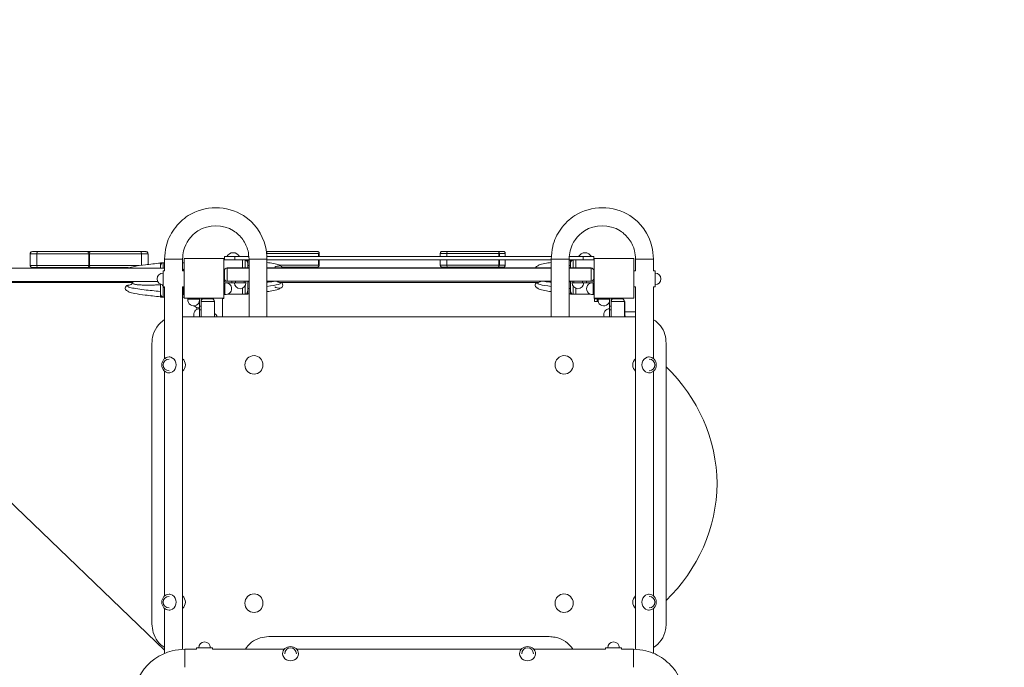
# Model space of a CAD drawing. Units: millimetres. Extents: x 1136 to 13563, y 2029 to 11449.
# Drawn here: x 7022 to 8883, y 7450 to 8673 of the extents above; entities that cross this region are included whole.
import ezdxf

# ---------------------------------------------------------------- set-up
doc = ezdxf.new("R2010")
doc.units = ezdxf.units.MM
doc.header["$MEASUREMENT"] = 0
doc.linetypes.add('DGN Style 2', pattern=[249.293879, 149.576327, -99.717552])
doc.layers.get('0').update_dxf_attribs({"color": 3})

msp = doc.modelspace()

# ---------------------------------------------------------------- linework, layer by layer
at = {"color": 7, "linetype": 'Continuous', "lineweight": 13}
for p, q in [((7042.4, 8231), (7042.4, 8209)), ((7054.8, 8231), (7054.8, 8209)), ((7059.4, 8235), (7058.2, 8235)), ((7060.4, 8235), (7059.9, 8235)), ((7061.9, 8235), (7060.9, 8235)), ((7153.1, 8231), (7153.1, 8209)), ((7153.3, 8231), (7153.3, 8209)), ((7154.3, 8231), (7154.3, 8209)), ((7252.6, 8231), (7252.6, 8209.3)), ((7265, 8210.7), (7265, 8231)), ((7409.4, 8219.5), (7409.4, 8225.5)), ((7429.4, 8225.5), (7409.4, 8225.5)), ((7413.9, 8225.5), (7429.4, 8225.5)), ((7429.4, 8225.5), (7429.4, 8219.5)), ((7455.9, 8225.5), (7429.4, 8225.5)), ((8026.9, 8225.5), (7489.9, 8225.5)), ((7587.5, 8231.5), (7587.5, 8225.5)), ((7588.5, 8225.5), (7588.5, 8231.5)), ((7817.4, 8231.5), (7817.4, 8225.5)), ((7829.8, 8231.5), (7829.8, 8225.5)), ((7833.4, 8235.5), (7833.2, 8235.5)), ((7834.9, 8235.5), (7833.8, 8235.5)), ((7836, 8235.5), (7834.9, 8235.5)), ((7836.9, 8235.5), (7836.4, 8235.5)), ((7928.1, 8231.5), (7928.1, 8225.5)), ((7929.1, 8225.5), (7929.1, 8231.5)), ((7940.3, 8225.5), (7940.3, 8231.5)), ((8087.4, 8225.5), (8060.9, 8225.5)), ((8103, 8225.5), (8078.9, 8225.5)), ((8087.4, 8219.5), (8087.4, 8225.5)), ((8107.4, 8225.5), (8087.4, 8225.5)), ((8107.4, 8225.5), (8107.4, 8219.5)), ((7288.4, 8213.8), (7288.4, 8213.4)), ((7292.9, 8213.8), (7288.4, 8213.8)), ((7296.4, 8213.8), (7288.4, 8213.8)), ((7288.4, 8213.8), (7288.4, 8213.8)), ((7288.4, 8213.4), (7288.4, 8210.1)), ((7288.4, 8207.9), (7288.4, 8210.1)), ((7288.4, 8208), (7288.5, 8208.9)), ((7288.4, 8207.9), (7288.4, 8204)), ((7293.4, 8204), (7293.4, 8213.7)), ((7296.4, 8213.7), (7293.4, 8213.7)), ((7297.3, 8221), (7296.4, 8221)), ((7296.4, 8221), (7296.4, 8198.5)), ((7330.4, 8221), (7297.3, 8221)), ((7330.4, 8198.5), (7330.4, 8221)), ((7333.4, 8214), (7330.4, 8214)), ((7429.4, 8219.5), (7408.4, 8219.5)), ((7455.9, 8219.5), (7429.4, 8219.5)), ((7443.4, 8219.5), (7443.4, 8204.5)), ((7453.4, 8219.3), (7443.4, 8219.3)), ((7443.4, 8219.2), (7448.4, 8219.2)), ((7443.4, 8204.5), (7443.4, 8219.2)), ((7448.4, 8204.5), (7448.4, 8219.2)), ((7448.9, 8219.3), (7453.4, 8219.3)), ((7453.4, 8213.5), (7453.3, 8214.4)), ((7453.4, 8219.3), (7453.4, 8218.9)), ((7453.4, 8219.3), (7453.4, 8219.3)), ((7453.4, 8218.9), (7453.4, 8215.6)), ((7453.4, 8213.4), (7453.4, 8215.6)), ((7453.4, 8213.4), (7453.4, 8204.5)), ((7455.9, 8221), (7489.9, 8221)), ((7455.9, 8221), (7455.9, 8112)), ((7489.9, 8221), (7489.9, 8221)), ((7489.9, 8112), (7489.9, 8221)), ((8026.9, 8219.5), (7489.9, 8219.5)), ((7587.5, 8219.5), (7587.5, 8209.5)), ((7588.5, 8209.5), (7588.5, 8219.5)), ((7817.4, 8219.5), (7817.4, 8209.5)), ((7829.8, 8219.5), (7829.8, 8209.5)), ((7928.1, 8219.5), (7928.1, 8209.5)), ((7929.1, 8209.5), (7929.1, 8219.5)), ((7940.3, 8209.5), (7940.3, 8219.5)), ((8027, 8221), (8026.9, 8221)), ((8026.9, 8221), (8026.9, 8112)), ((8027.6, 8221), (8027, 8221)), ((8060.9, 8221), (8027.6, 8221)), ((8060.9, 8112), (8060.9, 8221)), ((8087.4, 8219.5), (8060.9, 8219.5)), ((8063.4, 8219.3), (8063.4, 8218.9)), ((8067.9, 8219.3), (8063.4, 8219.3)), ((8073.4, 8219.3), (8063.4, 8219.3)), ((8063.4, 8219.3), (8063.4, 8219.3)), ((8063.4, 8218.9), (8063.4, 8215.6)), ((8063.4, 8213.4), (8063.4, 8215.6)), ((8063.4, 8213.5), (8063.5, 8214.4)), ((8063.4, 8213.4), (8063.4, 8204.5)), ((8068.4, 8204.5), (8068.4, 8219.2)), ((8073.4, 8219.2), (8068.4, 8219.2)), ((8073.4, 8204.5), (8073.4, 8219.5)), ((8108.4, 8219.5), (8087.4, 8219.5)), ((8186.4, 8221), (8220.4, 8221)), ((8186.4, 8221), (8186.4, 8198.5)), ((8220.4, 8198.5), (8220.4, 8221)), ((7296.4, 8204), (6639.4, 8204)), ((6639.4, 8203.5), (7296.4, 8203.5)), ((7057.6, 8205), (7057.6, 8204)), ((7058.4, 8205), (7058.4, 8204)), ((7138.8, 8205), (7138.8, 8204)), ((7138.9, 8204), (7138.9, 8205)), ((7150.2, 8204), (7150.2, 8205)), ((7168.4, 8205), (7168.4, 8204)), ((7168.5, 8205), (7168.5, 8204)), ((7296.4, 8198.5), (7293.4, 8198.5)), ((7293.4, 8198.5), (7293.4, 8168.5)), ((7333.4, 8198.5), (7330.4, 8198.5)), ((7333.4, 8168.5), (7333.4, 8198.5)), ((7409.4, 8199), (7409.4, 8184)), ((7455.9, 8204.5), (7414.4, 8204.5)), ((7414.4, 8204.5), (7414.4, 8204)), ((7414.4, 8204), (7414.4, 8179)), ((7414.4, 8204), (7455.9, 8204)), ((7414.4, 8179), (7414.4, 8204)), ((8026.9, 8204.5), (7489.9, 8204.5)), ((7489.9, 8204), (8026.9, 8204)), ((7573.3, 8205.5), (7573.3, 8204.5)), ((7573.4, 8204.5), (7573.4, 8205.5)), ((7832.6, 8205.5), (7832.6, 8204.5)), ((7833.4, 8205.5), (7833.4, 8204.5)), ((7913.8, 8205.5), (7913.8, 8204.5)), ((7913.9, 8204.5), (7913.9, 8205.5)), ((7925.2, 8204.5), (7925.2, 8205.5)), ((8102.4, 8204.5), (8060.9, 8204.5)), ((8060.9, 8204), (8102.4, 8204)), ((8102.4, 8204.5), (8102.4, 8204)), ((8102.4, 8179), (8102.4, 8204)), ((8102.4, 8204), (8102.4, 8179)), ((8107.4, 8199), (8107.4, 8184)), ((8183.5, 8168.5), (8183.5, 8198.5)), ((8186.4, 8198.5), (8183.5, 8198.5)), ((8223.5, 8198.5), (8220.4, 8198.5)), ((8223.5, 8198.5), (8223.5, 8168.5)), ((6639.4, 8178.5), (7283.6, 8178.5)), ((6730.5, 8177), (7236.3, 8177)), ((7288.4, 8173.7), (7288.4, 8155.1)), ((7410.4, 8176), (7408.4, 8176)), ((7414.4, 8179), (7410.4, 8179)), ((7410.4, 8176), (7410.4, 8154)), ((7423.3, 8176), (7410.4, 8176)), ((7414.4, 8179), (7455.9, 8179)), ((7423.3, 8176), (7423.3, 8179)), ((7423.3, 8179), (7430.3, 8179)), ((7423.3, 8176), (7430.3, 8176)), ((7430.3, 8176), (7430.3, 8179)), ((7447, 8176), (7430.3, 8176)), ((7447, 8176), (7447, 8179)), ((7447, 8179), (7450.2, 8179)), ((7447, 8176), (7450.2, 8176)), ((7448.4, 8154.8), (7448.4, 8170)), ((7450.2, 8176), (7450.2, 8179)), ((7453.4, 8179), (7453.4, 8160.6)), ((7489.9, 8179), (8026.9, 8179)), ((7517, 8176.4), (7999.8, 8176.4)), ((8060.9, 8179), (8102.4, 8179)), ((8063.4, 8179), (8063.4, 8160.6)), ((8066.6, 8179), (8066.6, 8176)), ((8069.8, 8176), (8066.6, 8176)), ((8068.4, 8154.8), (8068.4, 8170)), ((8069.8, 8176), (8069.8, 8179)), ((8069.8, 8176), (8086.5, 8176)), ((8086.5, 8176), (8086.5, 8179)), ((8093.6, 8179), (8086.5, 8179)), ((8093.6, 8176), (8086.5, 8176)), ((8093.6, 8176), (8093.6, 8179)), ((8093.6, 8176), (8106.4, 8176)), ((8102.4, 8179), (8106.4, 8179)), ((8106.4, 8176), (8106.4, 8154)), ((8106.4, 8176), (8108.4, 8176)), ((7288.4, 8155.1), (7288.4, 8152.9)), ((7288.5, 8154.1), (7288.4, 8155)), ((7288.4, 8152.9), (7288.4, 8149.5)), ((7293.4, 8168.5), (7296.4, 8168.5)), ((7293.4, 8149.3), (7293.4, 8168.5)), ((7296.4, 8168.5), (7296.4, 8032.8)), ((7330.4, 8168.5), (7333.4, 8168.5)), ((7330.4, 7484), (7330.4, 8168.5)), ((7331.4, 8168.5), (7331.4, 8153.5)), ((7331.4, 8153.5), (7333.4, 8153.5)), ((7410.4, 8154), (7408.4, 8154)), ((7415.2, 8154.5), (7443.4, 8154.5)), ((7443.4, 8154.8), (7443.4, 8165.8)), ((7443.4, 8165.8), (7443.4, 8154.5)), ((7448.4, 8154.8), (7443.4, 8154.8)), ((7443.4, 8154.7), (7453.4, 8154.7)), ((7453.4, 8154.7), (7448.9, 8154.7)), ((7453.3, 8159.6), (7453.4, 8160.5)), ((7453.4, 8160.6), (7453.4, 8158.4)), ((7453.4, 8158.4), (7453.4, 8155)), ((7453.4, 8155), (7453.4, 8154.7)), ((7453.4, 8154.7), (7453.4, 8154.7)), ((8063.4, 8160.6), (8063.4, 8158.4)), ((8063.5, 8159.6), (8063.4, 8160.5)), ((8063.4, 8158.4), (8063.4, 8155)), ((8063.4, 8155), (8063.4, 8154.7)), ((8063.4, 8154.7), (8067.9, 8154.7)), ((8063.4, 8154.7), (8063.4, 8154.7)), ((8063.4, 8154.7), (8073.4, 8154.7)), ((8068.4, 8154.8), (8073.4, 8154.8)), ((8073.4, 8154.5), (8073.4, 8165.8)), ((8073.4, 8154.5), (8101.6, 8154.5)), ((8106.4, 8154), (8108.4, 8154)), ((8183.5, 8168.5), (8186.4, 8168.5)), ((8186.4, 8168.5), (8186.4, 7484)), ((8220.4, 8168.5), (8223.5, 8168.5)), ((8220.4, 8032.8), (8220.4, 8168.5)), ((7288.4, 8149.5), (7288.4, 8149.2)), ((7288.4, 8149.2), (7292.9, 8149.2)), ((7288.4, 8149.2), (7288.4, 8149.2)), ((7288.4, 8149.2), (7296.4, 8149.2)), ((7293.4, 8149.3), (7296.4, 8149.3)), ((7330.4, 8149), (7333.4, 8149)), ((7340.4, 8145), (7340.4, 8147)), ((7362.4, 8145), (7340.4, 8145)), ((7362.4, 8141), (7362.1, 8141)), ((7362.4, 8145), (7362.4, 8147)), ((7362.4, 8132.1), (7362.4, 8145)), ((7365.2, 8146), (7371.9, 8146)), ((7365.4, 8141), (7365.4, 8145)), ((7390.4, 8141), (7365.4, 8141)), ((7365.4, 8141), (7390.4, 8141)), ((7365.4, 8141), (7365.4, 8112)), ((7368.5, 8147), (7368.5, 8146)), ((7385.4, 8146), (7370.4, 8146)), ((7372.6, 8146), (7376.9, 8146)), ((7376.9, 8146), (7383, 8146)), ((7383, 8146), (7376.9, 8146)), ((7389, 8146), (7383, 8146)), ((7389, 8146), (7389, 8144.5)), ((7390.9, 8141), (7390.4, 8141)), ((7390.4, 8141), (7390.4, 8112)), ((7390.9, 8112), (7390.9, 8141)), ((7405.9, 8112), (7405.9, 8147)), ((8108.9, 8141), (8108.9, 8146)), ((8113.9, 8146), (8108.9, 8146)), ((8108.9, 8141), (8113.9, 8141)), ((8113.9, 8146), (8113.9, 8141)), ((8113.9, 8146), (8115.4, 8146)), ((8115.7, 8141), (8113.9, 8141)), ((8115.4, 8145), (8115.4, 8147)), ((8137.4, 8145), (8115.4, 8145)), ((8137.4, 8141), (8137.1, 8141)), ((8137.4, 8145), (8137.4, 8147)), ((8137.4, 8132.1), (8137.4, 8145)), ((8140.1, 8146.4), (8143.4, 8146.4)), ((8140.4, 8141), (8140.4, 8145)), ((8165.4, 8141), (8140.4, 8141)), ((8140.4, 8141), (8165.4, 8141)), ((8140.4, 8141), (8140.4, 8112)), ((8143.4, 8146.4), (8143.4, 8145.6)), ((8143.9, 8145.9), (8144.7, 8145.9)), ((8143.9, 8145.9), (8143.9, 8145.8)), ((8160.4, 8146), (8145.4, 8146)), ((8165.9, 8141), (8165.4, 8141)), ((8165.4, 8141), (8165.4, 8112)), ((8165.9, 8112), (8165.9, 8141)), ((6623.4, 8127.9), (7296.4, 7482.6)), ((7362.4, 8132.1), (7365.4, 8132.1)), ((7362.4, 8132.1), (7362.4, 8125.1)), ((7362.4, 8125.1), (7365.4, 8125.1)), ((7362.4, 8112), (7362.4, 8125.1)), ((7365.4, 8132.1), (7365.4, 8125.1)), ((8137.4, 8132.1), (8140.4, 8132.1)), ((8137.4, 8132.1), (8137.4, 8125.1)), ((8137.4, 8125.1), (8140.4, 8125.1)), ((8137.4, 8112), (8137.4, 8125.1)), ((8140.4, 8132.1), (8140.4, 8125.1)), ((8165.9, 8121), (8186.4, 8121)), ((8186.4, 8112), (7330.4, 8112)), ((7272.5, 8062), (7272.5, 7532)), ((8244.3, 8062), (8244.3, 7532)), ((7306, 8036), (7304.7, 8036)), ((8212.1, 8036), (8210.8, 8036)), ((7296.4, 8009.2), (7296.4, 7584.8)), ((7304.7, 8006), (7306, 8006)), ((8210.8, 8006), (8212.1, 8006)), ((8220.4, 7584.8), (8220.4, 8009.2)), ((7306, 7588), (7304.7, 7588)), ((8212.1, 7588), (8210.8, 7588)), ((7296.4, 7561.2), (7296.4, 7476.3)), ((7304.7, 7558), (7306, 7558)), ((8210.8, 7558), (8212.1, 7558)), ((8220.4, 7476.4), (8220.4, 7561.2)), ((7493.4, 7507.9), (8023.4, 7507.9)), ((7334.4, 7450), (7334.4, 7484)), ((7356.9, 7484), (7334.4, 7484)), ((7356.9, 7487), (7356.9, 7484)), ((7356.9, 7487), (7386.9, 7487)), ((7386.9, 7484), (7386.9, 7487)), ((7522.6, 7484), (7386.9, 7484)), ((7970.6, 7484), (7546.2, 7484)), ((8129.9, 7484), (7994.2, 7484)), ((8129.9, 7487), (8129.9, 7484)), ((8159.9, 7487), (8129.9, 7487)), ((8159.9, 7484), (8159.9, 7487)), ((8182.4, 7484), (8159.9, 7484)), ((8182.4, 7483.1), (8182.4, 7484)), ((8182.4, 7450), (8182.4, 7483.1)), ((7519.4, 7475.7), (7519.4, 7474.4)), ((7549.4, 7474.4), (7549.4, 7475.7)), ((7967.4, 7475.7), (7967.4, 7474.4)), ((7997.4, 7474.4), (7997.4, 7475.7))]:
    msp.add_line(p, q, dxfattribs=at)
at = {"color": 7, "linetype": 'Continuous', "lineweight": 13, "flags": 128}
for points in [[(7333.4, 8222), (7408.4, 8222), (7408.4, 8222)], [(7333.4, 8147), (7333.4, 8222), (7333.4, 8222)], [(7408.4, 8222), (7408.4, 8147), (7408.4, 8147)], [(8108.4, 8147), (8108.4, 8222), (8108.4, 8222)], [(8108.4, 8222), (8183.4, 8222), (8183.4, 8222)], [(8183.4, 8222), (8183.4, 8147), (8183.4, 8147)], [(7408.4, 8147), (7333.4, 8147), (7333.4, 8147)], [(7405.9, 8146.4), (7408.4, 8146.4), (7408.4, 8147)], [(8183.4, 8147), (8108.4, 8147), (8108.4, 8147)], [(8108.4, 8147), (8108.4, 8146.4), (8115.4, 8146.4)]]:
    msp.add_lwpolyline(points, dxfattribs=at)
at = {"color": 7, "linetype": 'Continuous', "lineweight": 13}
for centre, radius, start, end in [((7425.9, 8219.5), 13.5, 26.4407, 153.5593), ((8090.9, 8219.5), 13.5, 26.4407, 153.5593), ((7514.4, 8187), 21, 90, 118.0569), ((7514.4, 8202.5), 5.5, 21.3096, 90), ((7293.4, 8183.5), 11, 90, 270), ((7414.4, 8199), 5, 90, 180), ((8223.5, 8183.5), 11, 0, 90), ((7302.6, 8175.5), 11, 195.3669, 212.8424), ((7410.4, 8176), 3, 90, 131.8503), ((7414.4, 8184), 5, 180, 270), ((7411.9, 8165), 11, 0, 98.0041), ((7439.2, 8176), 11, 180, 0), ((7514.4, 8171.5), 5.5, 270, 90), ((8077.6, 8176), 11, 180, 0), ((8104.9, 8165), 11, 81.9959, 278.0041), ((8223.5, 8183.5), 11, 270, 0), ((7302.6, 8175.5), 11, 219.5212, 235.4664), ((7411.9, 8165), 11, 261.9959, 0), ((7351.4, 8143.5), 11, 171.9959, 0), ((7360, 8139), 10, 220.4564, 284.0008), ((7351.4, 8143.5), 11, 0, 8.0041), ((7362.4, 8145), 3, 0, 41.8502), ((7370.4, 8141), 5, 90, 180), ((7360, 8139), 10, 44.7892, 53.1449), ((7371.9, 8141), 5, 82.3066, 90), ((7385.4, 8141), 5, 0, 90), ((8126.4, 8143.5), 11, 171.9959, 0), ((8126.4, 8143.5), 11, 0, 8.0041), ((8137.4, 8145), 3, 0, 41.8503), ((8145.4, 8141), 5, 90, 180), ((8160.4, 8141), 5, 0, 90), ((7362.4, 8116.2), 11, 90, 202.4621), ((7376.9, 8124), 20, 164.6947, 174.8685), ((7383, 8107.2), 13.5, 20.7713, 53.8752), ((8137.4, 8116.2), 11, 90, 202.4621), ((8149.9, 8106.9), 18, 16.2768, 27.266), ((7370.9, 8107.2), 20, 162.5899, 166.1762), ((7304.7, 8021), 11, 90, 270), ((7465.6, 8021.1), 17.5, 89.8831, 269.8831), ((8051.2, 8021.1), 17.5, 0, 90.1169), ((8051.2, 8021.1), 17.5, 270.1169, 0), ((8212.1, 8021), 11, 0, 90), ((8212.1, 8021), 11, 270, 0), ((8026.6, 7790.7), 314.4, 1.1388, 46.1706), ((8026.6, 7803.2), 314.4, 313.8294, 358.8612), ((7304.7, 7573), 11, 90, 270), ((7465.6, 7571.1), 17.5, 90.1169, 270.1169), ((8051.2, 7571.1), 17.5, 0, 89.8831), ((8212.1, 7573), 11, 0, 90), ((8051.2, 7571.1), 17.5, 269.8831, 0), ((8212.1, 7573), 11, 270, 0), ((7371.9, 7487), 11, 0, 180), ((7534.4, 7475.7), 11, 0, 180), ((7982.4, 7475.7), 11, 0, 180), ((8144.9, 7487), 11, 0, 180)]:
    msp.add_arc(centre, radius, start, end, dxfattribs=at)
at = {"color": 7, "linetype": 'Continuous', "lineweight": 13, "extrusion": (0, 0, -1)}
for centre, radius, start, end in [((-7327.4, 8198.5), 5, 126.399, 180), ((-8102.4, 8199), 5, 90, 180), ((-7514.4, 8187), 10, 270, 306.8578), ((-8102.4, 8184), 5, 180, 270), ((-8106.4, 8176), 3, 90, 131.8502), ((-7514.4, 8187), 21, 270, 298.0576), ((-8138.9, 8141), 5, 106.1481, 130.5417)]:
    msp.add_arc(centre, radius, start, end, dxfattribs=at)
for centre, major_axis, ratio, start_param, end_param in [((7056.7, 8231), (0, -4), 0.49388, 1.570796, 3.141593), ((7491.2, 8231.5), (0, -4), 0.49388, 1.570796, 3.141593), ((7831.7, 8231.5), (0, -4), 0.49388, 1.570796, 3.141593), ((7322.1, 8021), (0, 15), 0.901194, 0.664091, 2.477502), ((7465.6, 8021.1), (0, 17.5), 0.95697, 0.00204, 3.141593), ((8212.1, 8021), (0, -15), 0.901194, 0, 3.141593), ((8212.1, 8021), (0, -15), 0.901194, 3.141593, 6.283185), ((7304.7, 7573), (0, 15), 0.901194, 3.141593, 6.283185), ((7304.7, 7573), (0, 15), 0.901194, 0, 3.141593), ((8051.2, 7571.1), (0, -17.5), 0.95697, 0.00204, 3.141593), ((8194.8, 7573), (0, -15), 0.901194, 0.664091, 2.477502), ((7534.4, 7475.7), (15, 0), 0.901194, 3.141593, 6.283185), ((7534.4, 7475.7), (15, 0), 0.901194, 0, 3.141593)]:
    msp.add_ellipse(centre, major_axis=major_axis, ratio=ratio, start_param=start_param, end_param=end_param, dxfattribs=at)
at = {"color": 7, "linetype": 'Continuous', "lineweight": 13}
for centre, major_axis, ratio, start_param, end_param in [((7250.6, 8231), (0, -4), 0.49388, 1.570796, 3.141593), ((7056.7, 8209), (0, 4), 0.49388, 1.570796, 3.141593), ((7831.7, 8209.5), (0, 4), 0.49388, 1.570796, 3.141593), ((7304.7, 8021), (0, -15), 0.901194, 3.141593, 6.283185), ((7304.7, 8021), (0, -15), 0.901194, 0, 3.141593), ((8051.2, 8021.1), (0, 17.5), 0.95697, 0.00204, 3.141593), ((8194.8, 8021), (0, 15), 0.901194, 0.664091, 2.477502), ((7322.1, 7573), (0, -15), 0.901194, 0.664091, 2.477502), ((7465.6, 7571.1), (0, -17.5), 0.95697, 0.00204, 3.141593), ((8212.1, 7573), (0, 15), 0.901194, 0, 3.141593), ((8212.1, 7573), (0, 15), 0.901194, 3.141593, 6.283185), ((7982.4, 7475.7), (-15, 0), 0.901194, 3.141593, 6.283185), ((7982.4, 7475.7), (-15, 0), 0.901194, 0, 3.141593)]:
    msp.add_ellipse(centre, major_axis=major_axis, ratio=ratio, start_param=start_param, end_param=end_param, dxfattribs=at)
at = {"color": 7, "linetype": 'DGN Style 2', "lineweight": 13}
msp.add_rational_spline([(13556.8, 5940.3), (13556.8, 6247), (13556.8, 6553.7), (13557.4, 6575.3), (13557.4, 6597), (13557.4, 6634.5), (13557.4, 6672), (13557.4, 8076.9), (12155.5, 8168.8), (11746.5, 8397), (11278.3, 8397), (10514.3, 8397), (9750.4, 8397), (9702.7, 8475.8), (9647.3, 8549.4), (9543, 9015.7), (9188.2, 9335.7), (8571.4, 10321), (7409, 10321), (6984, 10321), (6559, 10321), (6210.7, 10321), (5881.1, 10208.5), (5336, 10813.2), (4594.1, 11148.6), (2605.2, 11987.6), (1523.5, 10707.3), (441.8, 9427.1), (2054, 8142.2), (2073.4, 8068.2), (2100.2, 7996.6), (2971.4, 5666.6), (5236.2, 4637.6), (5236.2, 4440.8), (5236.2, 4244.1), (5236.2, 3573.3), (5736.2, 3126.1), (5736.2, 3078.2), (5736.2, 3030.4), (5736.2, 2030.4), (6736.2, 2030.4), (6983.6, 2030.4), (7231, 2030.4), (8231, 2030.4), (8231, 3030.4), (8231, 3078.2), (8231, 3126.1), (8669.7, 3518.4), (8724.5, 4104.4), (8806.2, 4097), (8888.3, 4097), (10083.3, 4097), (11278.3, 4097), (11746.5, 4097), (12155.5, 4325.2), (13557.4, 4417), (13557.4, 5822), (13557.4, 5859.5), (13557.4, 5897), (13557.4, 5918.6), (13556.8, 5940.3)], [1, 1, 1, 0.999895827907, 1, 1, 1, 0.72985013302, 1, 0.967785614551, 1, 1, 1, 0.998739604908, 1, 0.95282528507, 1, 0.874816418668, 1, 1, 1, 0.98650867408, 1, 0.978786914034, 1, 0.766202552538, 1, 0.766202552538, 1, 0.998703468959, 1, 0.923668395272, 1, 1, 1, 0.912870929175, 1, 1, 1, 0.707106781187, 1, 1, 1, 0.707106781187, 1, 1, 1, 0.930902492016, 1, 0.998962970111, 1, 1, 1, 0.967785614551, 1, 0.72985013302, 1, 1, 1, 0.999895827907, 1], degree=2, knots=[0, 0, 0, 0.034483, 0.034483, 0.068966, 0.068966, 0.103448, 0.103448, 0.137931, 0.137931, 0.172414, 0.172414, 0.206897, 0.206897, 0.241379, 0.241379, 0.275862, 0.275862, 0.310345, 0.310345, 0.344828, 0.344828, 0.37931, 0.37931, 0.413793, 0.413793, 0.431034, 0.431034, 0.448276, 0.448276, 0.482759, 0.482759, 0.517241, 0.517241, 0.551724, 0.551724, 0.586207, 0.586207, 0.62069, 0.62069, 0.655172, 0.655172, 0.689655, 0.689655, 0.724138, 0.724138, 0.758621, 0.758621, 0.793103, 0.793103, 0.827586, 0.827586, 0.862069, 0.862069, 0.896552, 0.896552, 0.931034, 0.931034, 0.965517, 0.965517, 1, 1, 1], dxfattribs=at)
at = {"color": 7, "linetype": 'Continuous', "lineweight": 13}
for points, knots in [([(7489.9, 8221), (7489.4, 8229.1), (7486.5, 8261.1), (7442.4, 8322.5), (7357.9, 8322.7), (7312.9, 8278.9), (7298.4, 8249.1), (7297, 8228.9), (7296.4, 8221)], [0, 0, 0, 0, 0.079402, 0.318969, 0.680534, 0.801012, 0.921537, 1, 1, 1, 1]), ([(8220.4, 8221), (8219.9, 8229.1), (8217.1, 8261.1), (8172.9, 8322.5), (8088.5, 8322.7), (8043.4, 8278.9), (8029, 8249.1), (8027.5, 8228.9), (8026.9, 8221)], [0, 0, 0, 0, 0.079402, 0.318969, 0.680534, 0.801012, 0.921537, 1, 1, 1, 1]), ([(7330.4, 8221), (7330.7, 8226.2), (7332.6, 8247), (7361.2, 8286.9), (7416, 8287.1), (7445.2, 8258.6), (7454.6, 8239.2), (7455.5, 8226.1), (7455.9, 8221)], [0, 0, 0, 0, 0.079445, 0.318543, 0.680484, 0.801193, 0.921787, 1, 1, 1, 1]), ([(8060.9, 8221), (8061.2, 8226.2), (8063.1, 8247), (8091.8, 8286.9), (8146.5, 8287.1), (8175.8, 8258.6), (8185.1, 8239.2), (8186.1, 8226.1), (8186.4, 8221)], [0, 0, 0, 0, 0.079445, 0.318543, 0.680484, 0.801193, 0.921787, 1, 1, 1, 1]), ([(7046.5, 8235), (7046, 8234.9), (7044.9, 8234.8), (7043.5, 8233.9), (7042.6, 8232.6), (7042.5, 8231.5), (7042.4, 8231)], [0, 0, 0, 0, 0.248271, 0.497947, 0.748698, 1, 1, 1, 1]), ([(7042.4, 8231), (7042.4, 8231), (7043.7, 8231), (7048.4, 8231), (7052.6, 8231), (7054.8, 8231)], [0, 0, 0, 0, 0.451203, 0.715834, 1, 1, 1, 1]), ([(7056.7, 8235), (7055, 8235), (7051.5, 8235), (7047.8, 8235), (7047, 8235), (7046.5, 8235)], [0, 0, 0, 0, 0.304262, 0.594151, 1, 1, 1, 1]), ([(7054.8, 8231), (7062.6, 8231), (7074.3, 8231), (7087.1, 8231), (7101.1, 8231), (7109, 8231), (7117.2, 8231), (7127.5, 8231), (7140.2, 8231), (7151.4, 8231), (7153.3, 8231)], [0, 0, 0, 0, 0.2367132, 0.3538898, 0.4324715, 0.5728881, 0.6254843, 0.6770696, 0.8266808, 0.9514025, 0.9514025, 0.9514025, 0.9514025]), ([(7150, 8235), (7150.6, 8235), (7148.3, 8235), (7140.8, 8235), (7132.1, 8235), (7124, 8235), (7111.6, 8235), (7104.8, 8235), (7097.4, 8235), (7094.2, 8235), (7088, 8235), (7076.5, 8235), (7064.8, 8235), (7056.7, 8235)], [0, 0, 0, 0, 0.050953, 0.128915, 0.206857, 0.285731, 0.353307, 0.533784, 0.55764, 0.581738, 0.619159, 0.735624, 1, 1, 1, 1]), ([(7067.2, 8235), (7066.8, 8235), (7065.4, 8235), (7063.5, 8235), (7062.1, 8235)], [0, 0, 0, 0, 0.0134837, 0.04823499, 0.04823499, 0.04823499, 0.04823499]), ([(7071, 8235), (7070.8, 8235), (7070, 8235), (7069.5, 8235), (7068, 8235), (7067.7, 8235)], [0, 0, 0, 0, 0.01545695, 0.07068412, 0.08416601, 0.08416601, 0.08416601, 0.08416601]), ([(7100.5, 8235), (7098.2, 8235), (7095.3, 8235), (7091.8, 8235), (7091.1, 8235)], [0, 0, 0, 0, 0.07179662, 0.08815254, 0.08815254, 0.08815254, 0.08815254]), ([(7157.6, 8235), (7155.3, 8235), (7151.8, 8235), (7147.4, 8235), (7146.9, 8235)], [0, 0, 0, 0, 0.0967611, 0.1080172, 0.1080172, 0.1080172, 0.1080172]), ([(7153.7, 8232.5), (7153.6, 8233), (7152.9, 8233.9), (7151.6, 8234.8), (7150.6, 8234.9), (7150, 8235)], [0, 0, 0, 0, 0.250009, 0.5000046, 0.7499834, 0.7499834, 0.7499834, 0.7499834]), ([(7252.6, 8231), (7244.8, 8231), (7233, 8231), (7220.3, 8231), (7206.3, 8231), (7198.3, 8231), (7190.1, 8231), (7179.8, 8231), (7165.6, 8231), (7152.3, 8231), (7153.4, 8231), (7153.3, 8231)], [0, 0, 0, 0, 0.236713, 0.35389, 0.432471, 0.572888, 0.625484, 0.67707, 0.826681, 0.993133, 1, 1, 1, 1]), ([(7157.3, 8235), (7156.8, 8234.9), (7155.7, 8234.8), (7154.4, 8233.9), (7153.5, 8232.6), (7153.4, 8231.5), (7153.3, 8231)], [0, 0, 0, 0, 0.249979, 0.499974, 0.749983, 1, 1, 1, 1]), ([(7157.3, 8235), (7156.8, 8235), (7159, 8235), (7166.6, 8235), (7175.2, 8235), (7183.3, 8235), (7195.7, 8235), (7202.6, 8235), (7209.9, 8235), (7213.2, 8235), (7219.4, 8235), (7230.8, 8235), (7242.5, 8235), (7250.6, 8235)], [0, 0, 0, 0, 0.050953, 0.128915, 0.206857, 0.285731, 0.353307, 0.533784, 0.55764, 0.581738, 0.619159, 0.735624, 1, 1, 1, 1]), ([(7160.6, 8235), (7160.6, 8235), (7160.4, 8235), (7160, 8235), (7159.5, 8235)], [0, 0, 0, 0, 0.00053541, 0.03135448, 0.03135448, 0.03135448, 0.03135448]), ([(7250.6, 8235), (7252.4, 8235), (7255.9, 8235), (7259.6, 8235), (7260.4, 8235), (7260.9, 8235)], [0, 0, 0, 0, 0.304262, 0.594151, 1, 1, 1, 1]), ([(7265, 8231), (7265, 8231), (7263.7, 8231), (7258.9, 8231), (7254.8, 8231), (7252.6, 8231)], [0, 0, 0, 0, 0.451203, 0.715834, 1, 1, 1, 1]), ([(7265, 8231), (7264.9, 8231.5), (7264.8, 8232.6), (7263.8, 8233.9), (7262.5, 8234.8), (7261.4, 8234.9), (7260.9, 8235)], [0, 0, 0, 0, 0.251302, 0.502053, 0.751729, 1, 1, 1, 1]), ([(7489.2, 8231.5), (7497.1, 8231.5), (7508.8, 8231.5), (7521.6, 8231.5), (7535.6, 8231.5), (7543.5, 8231.5), (7551.7, 8231.5), (7562, 8231.5), (7576.3, 8231.5), (7589.5, 8231.5), (7588.5, 8231.5), (7588.5, 8231.5)], [0, 0, 0, 0, 0.236713, 0.35389, 0.432471, 0.572888, 0.625484, 0.67707, 0.826681, 0.993133, 1, 1, 1, 1]), ([(7584.5, 8235.5), (7585, 8235.5), (7582.8, 8235.5), (7575.2, 8235.5), (7566.6, 8235.5), (7558.5, 8235.5), (7546.1, 8235.5), (7539.2, 8235.5), (7531.9, 8235.5), (7528.6, 8235.5), (7522.5, 8235.5), (7511, 8235.5), (7499.3, 8235.5), (7491.2, 8235.5)], [0, 0, 0, 0, 0.050953, 0.128915, 0.206857, 0.285731, 0.353307, 0.533784, 0.55764, 0.581738, 0.619159, 0.735624, 1, 1, 1, 1]), ([(7588.5, 8231.5), (7588.5, 8232), (7588.3, 8233.1), (7587.4, 8234.4), (7586.1, 8235.3), (7585, 8235.4), (7584.5, 8235.5)], [0, 0, 0, 0, 0.250017, 0.500026, 0.750021, 1, 1, 1, 1]), ([(7821.5, 8235.5), (7821, 8235.4), (7819.9, 8235.3), (7818.5, 8234.4), (7817.6, 8233.1), (7817.5, 8232), (7817.4, 8231.5)], [0, 0, 0, 0, 0.248271, 0.497947, 0.748698, 1, 1, 1, 1]), ([(7817.4, 8231.5), (7817.4, 8231.5), (7818.7, 8231.5), (7823.4, 8231.5), (7827.6, 8231.5), (7829.8, 8231.5)], [0, 0, 0, 0, 0.451203, 0.715834, 1, 1, 1, 1]), ([(7831.7, 8235.5), (7830, 8235.5), (7826.5, 8235.5), (7822.8, 8235.5), (7822, 8235.5), (7821.5, 8235.5)], [0, 0, 0, 0, 0.304262, 0.594151, 1, 1, 1, 1]), ([(7829.8, 8231.5), (7837.6, 8231.5), (7849.3, 8231.5), (7862.1, 8231.5), (7876.1, 8231.5), (7884, 8231.5), (7892.2, 8231.5), (7902.5, 8231.5), (7916.8, 8231.5), (7930.1, 8231.5), (7929, 8231.5), (7929.1, 8231.5)], [0, 0, 0, 0, 0.236713, 0.35389, 0.432471, 0.572888, 0.625484, 0.67707, 0.826681, 0.993133, 1, 1, 1, 1]), ([(7925, 8235.5), (7925.6, 8235.5), (7923.3, 8235.5), (7915.8, 8235.5), (7907.1, 8235.5), (7899, 8235.5), (7886.6, 8235.5), (7879.8, 8235.5), (7872.4, 8235.5), (7869.2, 8235.5), (7863, 8235.5), (7851.5, 8235.5), (7839.8, 8235.5), (7831.7, 8235.5)], [0, 0, 0, 0, 0.050953, 0.128915, 0.206857, 0.285731, 0.353307, 0.533784, 0.55764, 0.581738, 0.619159, 0.735624, 1, 1, 1, 1]), ([(7842, 8235.5), (7841.7, 8235.5), (7840.7, 8235.5), (7839.4, 8235.5), (7838.5, 8235.5)], [0, 0, 0, 0, 0.01158503, 0.0344704, 0.0344704, 0.0344704, 0.0344704]), ([(7845.4, 8235.5), (7844.9, 8235.5), (7844.3, 8235.5), (7842.7, 8235.5), (7842.1, 8235.5)], [0, 0, 0, 0, 0.05051247, 0.07187878, 0.07187878, 0.07187878, 0.07187878]), ([(7847.7, 8235.5), (7847.3, 8235.5), (7846.3, 8235.5), (7845.7, 8235.5), (7845.4, 8235.5), (7845.4, 8235.5)], [0, 0, 0, 0, 0.01219445, 0.04229688, 0.04696253, 0.04696253, 0.04696253, 0.04696253]), ([(7862, 8235.5), (7860.4, 8235.5), (7857.4, 8235.5), (7854.5, 8235.5), (7853.2, 8235.5)], [0, 0, 0, 0, 0.034728, 0.0627862, 0.0627862, 0.0627862, 0.0627862]), ([(7869.3, 8235.5), (7868.9, 8235.5), (7868.3, 8235.5), (7867.7, 8235.5), (7867.5, 8235.5)], [0, 0, 0, 0, 0.01054238, 0.01578133, 0.01578133, 0.01578133, 0.01578133]), ([(7885.8, 8235.5), (7885.4, 8235.5), (7884.5, 8235.5), (7883.7, 8235.5), (7883.3, 8235.5)], [0, 0, 0, 0, 0.00984488, 0.02046505, 0.02046505, 0.02046505, 0.02046505]), ([(7912.6, 8235.5), (7912.5, 8235.5), (7911.9, 8235.5), (7911.3, 8235.5), (7910.8, 8235.5)], [0, 0, 0, 0, 0.00327543, 0.01396625, 0.01396625, 0.01396625, 0.01396625]), ([(7936.3, 8235.5), (7936.2, 8235.5), (7936, 8235.5), (7929.3, 8235.5), (7921.6, 8235.5), (7920.3, 8235.5), (7919.8, 8235.5)], [0, 0, 0, 0, 0.0625089, 0.2233992, 0.2394794, 0.2500637, 0.2500637, 0.2500637, 0.2500637]), ([(7929, 8231.5), (7929, 8232), (7928.9, 8233.1), (7927.9, 8234.4), (7926.6, 8235.3), (7925.6, 8235.4), (7925, 8235.5)], [0, 0, 0, 0, 0.250017, 0.500026, 0.750021, 1, 1, 1, 1]), ([(7929.1, 8231.5), (7934.5, 8231.5), (7939.4, 8231.5), (7940.2, 8231.5), (7940.3, 8231.5)], [0, 0, 0, 0, 0.1428371, 0.1922039, 0.1922039, 0.1922039, 0.1922039]), ([(7940.3, 8231.5), (7940.3, 8232), (7940.2, 8233.1), (7939.2, 8234.4), (7937.9, 8235.3), (7936.8, 8235.4), (7936.3, 8235.5)], [0, 0, 0, 0, 0.251302, 0.502053, 0.751729, 1, 1, 1, 1]), ([(7054.8, 8209), (7053.5, 8209), (7047.6, 8209), (7043, 8209), (7042.5, 8209), (7042.4, 8209)], [0, 0, 0, 0, 0.155943, 0.764854, 1, 1, 1, 1]), ([(7042.4, 8209), (7042.5, 8208.5), (7042.6, 8207.4), (7043.5, 8206.1), (7044.9, 8205.2), (7045.9, 8205), (7046.5, 8205)], [0, 0, 0, 0, 0.250801, 0.501247, 0.75104, 1, 1, 1, 1]), ([(7153.3, 8209), (7153.2, 8209), (7151.4, 8209), (7142, 8209), (7130.5, 8209), (7121.5, 8209), (7111.6, 8209), (7105.7, 8209), (7097.6, 8209), (7093.4, 8209), (7086.4, 8209), (7078, 8209), (7070.6, 8209), (7062.3, 8209), (7057.3, 8209), (7054.8, 8209)], [0, 0, 0, 0, 0.0048375, 0.1142677, 0.2375902, 0.2889913, 0.3386152, 0.4873408, 0.5185788, 0.5495225, 0.5908299, 0.7043058, 0.8091428, 0.8755715, 0.9449703, 0.9449703, 0.9449703, 0.9449703]), ([(7150, 8205), (7150.6, 8205), (7151.6, 8205.2), (7152.9, 8206.1), (7153.6, 8207), (7153.7, 8207.5)], [0, 0, 0, 0, 0.2499945, 0.4999934, 0.7499957, 0.7499957, 0.7499957, 0.7499957]), ([(7153.3, 8209), (7152.9, 8209), (7153.8, 8209), (7165.4, 8209), (7176.8, 8209), (7185.8, 8209), (7195.8, 8209), (7201.7, 8209), (7209.7, 8209), (7214, 8209), (7221, 8209), (7229.4, 8209), (7236.8, 8209), (7243.5, 8209), (7246.7, 8209), (7247.5, 8209)], [0, 0, 0, 0, 0.0598737, 0.1693159, 0.2926518, 0.3440586, 0.3936879, 0.5424297, 0.5736711, 0.6046182, 0.6459301, 0.7594184, 0.8642668, 0.931476, 0.9538409, 0.9538409, 0.9538409, 0.9538409]), ([(7153.3, 8209), (7153.4, 8208.5), (7153.5, 8207.4), (7154.4, 8206.1), (7155.7, 8205.2), (7156.8, 8205), (7157.3, 8205)], [0, 0, 0, 0, 0.250004, 0.500007, 0.750005, 1, 1, 1, 1]), ([(7228.1, 8204), (7228.4, 8204.2), (7230.2, 8205.1), (7239.6, 8207.2), (7260.5, 8210.3), (7278.6, 8212.3), (7288.4, 8213.4)], [0, 0, 0, 0, 0.0621116, 0.2870208, 0.5379834, 0.8318111, 0.8318111, 0.8318111, 0.8318111]), ([(7292.9, 8213.8), (7292.3, 8213.6), (7291.1, 8213.2), (7289.8, 8211.8), (7288.9, 8210.4), (7288.6, 8209.4), (7288.5, 8208.9)], [0, 0, 0, 0, 0.34735, 0.627149, 0.81289, 1, 1, 1, 1]), ([(7448.9, 8219.3), (7449.6, 8219.1), (7450.7, 8218.7), (7452.1, 8217.3), (7452.9, 8215.9), (7453.2, 8214.9), (7453.3, 8214.4)], [0, 0, 0, 0, 0.34735, 0.627149, 0.81289, 1, 1, 1, 1]), ([(7514.4, 8208), (7514.4, 8208.7), (7514.4, 8210), (7503.8, 8212.4), (7494.2, 8213.9), (7489.9, 8214.5)], [0, 0, 0, 0, 0.2324992, 0.4575078, 0.61281, 0.61281, 0.61281, 0.61281]), ([(7588.5, 8209.5), (7588.9, 8209.5), (7588, 8209.5), (7576.5, 8209.5), (7565, 8209.5), (7556, 8209.5), (7546, 8209.5), (7540.2, 8209.5), (7532.1, 8209.5), (7527.9, 8209.5), (7521.6, 8209.5), (7517.2, 8209.5), (7514.4, 8209.5)], [0, 0, 0, 0, 0.0598672, 0.1692975, 0.2926199, 0.3440211, 0.393645, 0.5423706, 0.5736086, 0.6045523, 0.6458597, 0.7384275, 0.7384275, 0.7384275, 0.7384275]), ([(7584.5, 8205.5), (7585, 8205.5), (7586.1, 8205.7), (7587.4, 8206.6), (7588.3, 8207.9), (7588.5, 8209), (7588.5, 8209.5)], [0, 0, 0, 0, 0.249995, 0.499993, 0.749996, 1, 1, 1, 1]), ([(7829.8, 8209.5), (7828.5, 8209.5), (7822.6, 8209.5), (7818, 8209.5), (7817.5, 8209.5), (7817.4, 8209.5)], [0, 0, 0, 0, 0.155943, 0.764854, 1, 1, 1, 1]), ([(7817.4, 8209.5), (7817.5, 8209), (7817.6, 8207.9), (7818.5, 8206.6), (7819.9, 8205.7), (7820.9, 8205.5), (7821.5, 8205.5)], [0, 0, 0, 0, 0.250801, 0.501247, 0.75104, 1, 1, 1, 1]), ([(7929, 8209.5), (7929.4, 8209.5), (7928.5, 8209.5), (7917, 8209.5), (7905.5, 8209.5), (7896.5, 8209.5), (7886.6, 8209.5), (7880.7, 8209.5), (7872.6, 8209.5), (7868.4, 8209.5), (7861.4, 8209.5), (7853, 8209.5), (7845.6, 8209.5), (7837.3, 8209.5), (7832.3, 8209.5), (7829.8, 8209.5)], [0, 0, 0, 0, 0.059867, 0.169297, 0.29262, 0.344021, 0.393645, 0.542371, 0.573609, 0.604552, 0.64586, 0.759336, 0.864173, 0.930601, 1, 1, 1, 1]), ([(7925, 8205.5), (7925.6, 8205.5), (7926.6, 8205.7), (7927.9, 8206.6), (7928.9, 8207.9), (7929, 8209), (7929, 8209.5)], [0, 0, 0, 0, 0.249995, 0.499993, 0.749996, 1, 1, 1, 1]), ([(7940.3, 8209.5), (7940.4, 8209.5), (7936.4, 8209.5), (7929.4, 8209.5), (7929.1, 8209.5)], [0, 0, 0, 0, 0.1841728, 0.1925585, 0.1925585, 0.1925585, 0.1925585]), ([(7936.3, 8205.5), (7936.8, 8205.5), (7937.9, 8205.7), (7939.2, 8206.6), (7940.2, 8207.9), (7940.3, 8209), (7940.3, 8209.5)], [0, 0, 0, 0, 0.24896, 0.498753, 0.749199, 1, 1, 1, 1]), ([(7997.3, 8204.5), (7997.3, 8204.5), (7997.6, 8205.2), (7998.4, 8206.5), (8000.3, 8207.7), (8001.7, 8207.9), (8002.4, 8208)], [0, 0, 0, 0, 0.0062056, 0.1312056, 0.2562056, 0.3812056, 0.3812056, 0.3812056, 0.3812056]), ([(8002.4, 8208), (8002.4, 8208.6), (8002.3, 8210), (8013, 8212.3), (8022.6, 8213.9), (8026.9, 8214.5)], [0, 0, 0, 0, 0.2303004, 0.4552096, 0.6124156, 0.6124156, 0.6124156, 0.6124156]), ([(8067.9, 8219.3), (8067.3, 8219.1), (8066.1, 8218.7), (8064.8, 8217.3), (8063.9, 8215.9), (8063.6, 8214.9), (8063.5, 8214.4)], [0, 0, 0, 0, 0.34735, 0.627149, 0.81289, 1, 1, 1, 1]), ([(7046.5, 8205), (7046.6, 8205), (7047, 8205), (7049.2, 8205), (7052.9, 8205), (7055.7, 8205), (7056.7, 8205)], [0, 0, 0, 0, 0.184198, 0.541287, 0.837668, 1, 1, 1, 1]), ([(7056.7, 8205), (7061.9, 8205), (7071.3, 8205), (7080.5, 8205), (7088.1, 8205), (7094, 8205), (7097, 8205), (7101.2, 8205), (7106.3, 8205), (7113, 8205), (7125.4, 8205), (7138.1, 8205), (7148.4, 8205), (7150.4, 8205), (7150.2, 8205), (7150, 8205)], [0, 0, 0, 0, 0.154878, 0.265715, 0.377197, 0.411806, 0.433671, 0.455656, 0.529501, 0.615749, 0.681965, 0.865434, 0.950921, 0.96078, 1, 1, 1, 1]), ([(7227.4, 8205), (7227.1, 8205), (7223.9, 8205), (7218.6, 8205), (7211.6, 8205), (7206.1, 8205), (7201.1, 8205), (7194.4, 8205), (7181.9, 8205), (7169.2, 8205), (7159, 8205), (7156.9, 8205), (7157.2, 8205), (7157.3, 8205)], [0, 0, 0, 0, 0.0101758, 0.1216306, 0.1780912, 0.2000711, 0.2738985, 0.3601263, 0.4263266, 0.6097515, 0.695218, 0.7050754, 0.7442857, 0.7442857, 0.7442857, 0.7442857]), ([(7159.9, 8205), (7160.4, 8205), (7160.8, 8205), (7161.1, 8205), (7161.1, 8205)], [0, 0, 0, 0, 0.03294734, 0.04386736, 0.04386736, 0.04386736, 0.04386736]), ([(7519, 8205.5), (7521, 8205.5), (7524.2, 8205.5), (7528.5, 8205.5), (7531.5, 8205.5), (7535.7, 8205.5), (7540.8, 8205.5), (7547.5, 8205.5), (7559.9, 8205.5), (7572.6, 8205.5), (7582.9, 8205.5), (7584.9, 8205.5), (7584.6, 8205.5), (7584.5, 8205.5)], [0, 0, 0, 0, 0.0667773, 0.1013866, 0.1232514, 0.1452365, 0.2190815, 0.3053298, 0.3715459, 0.5550144, 0.6405013, 0.650361, 0.6895807, 0.6895807, 0.6895807, 0.6895807]), ([(7821.5, 8205.5), (7821.6, 8205.5), (7822, 8205.5), (7824.2, 8205.5), (7827.9, 8205.5), (7830.7, 8205.5), (7831.7, 8205.5)], [0, 0, 0, 0, 0.184198, 0.541287, 0.837668, 1, 1, 1, 1]), ([(7831.7, 8205.5), (7836.9, 8205.5), (7846.3, 8205.5), (7855.5, 8205.5), (7863.1, 8205.5), (7869, 8205.5), (7872, 8205.5), (7876.2, 8205.5), (7881.3, 8205.5), (7888, 8205.5), (7900.4, 8205.5), (7913.1, 8205.5), (7923.4, 8205.5), (7925.4, 8205.5), (7925.2, 8205.5), (7925, 8205.5)], [0, 0, 0, 0, 0.154878, 0.265715, 0.377197, 0.411806, 0.433671, 0.455656, 0.529501, 0.615749, 0.681965, 0.865434, 0.950921, 0.96078, 1, 1, 1, 1]), ([(7869.6, 8205.5), (7870, 8205.5), (7871.2, 8205.5), (7872.4, 8205.5), (7873.2, 8205.5)], [0, 0, 0, 0, 0.01012719, 0.03184658, 0.03184658, 0.03184658, 0.03184658]), ([(7918.4, 8205.5), (7918.5, 8205.5), (7919.3, 8205.5), (7921.1, 8205.5), (7929.8, 8205.5), (7936, 8205.5), (7936.3, 8205.5), (7936.3, 8205.5)], [0, 0, 0, 0, 0.0009835, 0.0177518, 0.0346875, 0.2015715, 0.2459816, 0.2459816, 0.2459816, 0.2459816]), ([(7227.4, 8171.5), (7226.7, 8171.4), (7224.5, 8171.1), (7221.2, 8167.7), (7222.2, 8162.8), (7225.3, 8160.7), (7226.7, 8160.6), (7227.4, 8160.5)], [0, 0, 0, 0, 0.125, 0.375, 0.75, 0.875, 1, 1, 1, 1]), ([(7288.4, 8159.7), (7277.8, 8160.8), (7254.5, 8163), (7233.4, 8166.4), (7225.2, 8169.4), (7226.5, 8170.6), (7227.4, 8171.5)], [0, 0, 0, 0, 0.297742, 0.654598, 0.765075, 1, 1, 1, 1]), ([(7227.4, 8171.5), (7228.7, 8171.6), (7231.3, 8171.9), (7234.4, 8174), (7235.6, 8175.8), (7236.1, 8176.6)], [0, 0, 0, 0, 0.37022, 0.74044, 1, 1, 1, 1]), ([(7236.1, 8176.6), (7236.3, 8176.9), (7236.6, 8177.6), (7236.9, 8178.2), (7236.9, 8178.5)], [0, 0, 0, 0, 0.2325265, 0.4056648, 0.4056648, 0.4056648, 0.4056648]), ([(7489.9, 8169.2), (7498.9, 8170.4), (7509.2, 8172.2), (7516.7, 8174.9), (7515.3, 8176.1), (7514.4, 8177)], [0, 0, 0, 0, 0.2971353, 0.4070553, 0.6398282, 0.6398282, 0.6398282, 0.6398282]), ([(8002.4, 8177), (8001.7, 8176.9), (8000.3, 8176.7), (7997.2, 8174.7), (7996.3, 8170.6), (7998.4, 8167.5), (8000.3, 8166.2), (8001.7, 8166.1), (8002.4, 8166)], [0, 0, 0, 0, 0.125, 0.25, 0.625, 0.75, 0.875, 1, 1, 1, 1]), ([(8026.9, 8169.2), (8018, 8170.4), (8007.7, 8172.1), (8000.2, 8174.9), (8001.5, 8176.1), (8002.4, 8177)], [0, 0, 0, 0, 0.2947887, 0.4052654, 0.6401905, 0.6401905, 0.6401905, 0.6401905]), ([(8002.4, 8177), (8003.7, 8177.1), (8005.9, 8177.4), (8007.8, 8178.5), (8008.5, 8179)], [0, 0, 0, 0, 0.37022, 0.609722, 0.609722, 0.609722, 0.609722]), ([(7227.4, 8160.5), (7227.4, 8159.8), (7227.4, 8158.5), (7239.6, 8155.7), (7260.5, 8152.7), (7278.6, 8150.7), (7288.4, 8149.6)], [0, 0, 0, 0, 0.232499, 0.457508, 0.705529, 1, 1, 1, 1]), ([(7288.5, 8154.1), (7288.6, 8153.6), (7288.9, 8152.6), (7289.8, 8151.2), (7291.1, 8149.8), (7292.3, 8149.4), (7292.9, 8149.2)], [0, 0, 0, 0, 0.187171, 0.372972, 0.652862, 1, 1, 1, 1]), ([(7453.3, 8159.6), (7453.2, 8159.1), (7452.9, 8158.1), (7452.1, 8156.7), (7450.7, 8155.3), (7449.6, 8154.9), (7448.9, 8154.7)], [0, 0, 0, 0, 0.187171, 0.372972, 0.652862, 1, 1, 1, 1]), ([(7514.4, 8166), (7514.4, 8165.3), (7514.5, 8164), (7503.9, 8161.6), (7494.2, 8160.1), (7489.9, 8159.5)], [0, 0, 0, 0, 0.2303004, 0.4552096, 0.6124156, 0.6124156, 0.6124156, 0.6124156]), ([(8002.4, 8166), (8002.4, 8165.3), (8002.4, 8164), (8013, 8161.6), (8022.6, 8160.1), (8026.9, 8159.5)], [0, 0, 0, 0, 0.2324992, 0.4575078, 0.61281, 0.61281, 0.61281, 0.61281]), ([(8063.5, 8159.6), (8063.6, 8159.1), (8063.9, 8158.1), (8064.8, 8156.7), (8066.1, 8155.3), (8067.3, 8154.9), (8067.9, 8154.7)], [0, 0, 0, 0, 0.187171, 0.372972, 0.652862, 1, 1, 1, 1]), ([(7296.4, 8106.5), (7284.9, 8099.9), (7273.9, 8083.8), (7272.7, 8065.7), (7272.5, 8062)], [0, 0, 0, 0, 0.5545805, 0.6962951, 0.6962951, 0.6962951, 0.6962951]), ([(8244.3, 8062), (8243.9, 8067.6), (8242, 8085.9), (8230.4, 8100.6), (8220.4, 8106.4)], [0, 0, 0, 0, 0.2146362, 0.6955791, 0.6955791, 0.6955791, 0.6955791]), ([(7272.5, 7532), (7273, 7526.4), (7274.8, 7508.1), (7286.4, 7493.3), (7296.4, 7487.5)], [0, 0, 0, 0, 0.2146362, 0.6955791, 0.6955791, 0.6955791, 0.6955791]), ([(8220.4, 7487.5), (8231.9, 7494.1), (8242.9, 7510.2), (8244.1, 7528.3), (8244.3, 7532)], [0, 0, 0, 0, 0.5545805, 0.6962951, 0.6962951, 0.6962951, 0.6962951]), ([(7493.4, 7507.9), (7487.8, 7507.4), (7469.5, 7505.6), (7454.8, 7494), (7449, 7484)], [0, 0, 0, 0, 0.2146362, 0.6955791, 0.6955791, 0.6955791, 0.6955791]), ([(8067.9, 7484), (8061.3, 7495.5), (8045.2, 7506.5), (8027.1, 7507.7), (8023.4, 7507.9)], [0, 0, 0, 0, 0.5545805, 0.6962951, 0.6962951, 0.6962951, 0.6962951]), ([(7334.4, 7484), (7326.3, 7483.5), (7294.3, 7480.6), (7232.9, 7436.5), (7232.7, 7352), (7276.5, 7307), (7306.3, 7292.5), (7326.5, 7291.1), (7334.4, 7290.5)], [0, 0, 0, 0, 0.079402, 0.318969, 0.680534, 0.801012, 0.921537, 1, 1, 1, 1]), ([(8182.4, 7290.5), (8190.5, 7291), (8222.5, 7293.9), (8283.9, 7338), (8284.2, 7422.5), (8240.4, 7467.5), (8210.5, 7482), (8190.4, 7483.4), (8182.4, 7484)], [0, 0, 0, 0, 0.079402, 0.318969, 0.680534, 0.801012, 0.921537, 1, 1, 1, 1])]:
    msp.add_open_spline(points, degree=3, knots=knots, dxfattribs=at)
for points in [[(7081.6, 8235), (7080.5, 8235), (7079.3, 8235), (7078.2, 8235)], [(7084, 8235), (7083.4, 8235), (7082.8, 8235), (7082.2, 8235)], [(7091.1, 8235), (7090.4, 8235), (7089.7, 8235), (7089, 8235)], [(7102.8, 8235), (7102.4, 8235), (7102.1, 8235), (7101.7, 8235)], [(7108.3, 8235), (7107.5, 8235), (7106.7, 8235), (7106, 8235)], [(7161.3, 8235), (7161.2, 8235), (7161.2, 8235), (7160.8, 8235)], [(7491.2, 8235.5), (7490.3, 8235.5), (7489.4, 8235.5), (7488.6, 8235.5)], [(7849.9, 8235.5), (7849.3, 8235.5), (7848.7, 8235.5), (7848.1, 8235.5)], [(7864.7, 8235.5), (7864.2, 8235.5), (7863.7, 8235.5), (7863.2, 8235.5)], [(7876.3, 8235.5), (7875.4, 8235.5), (7874.5, 8235.5), (7873.6, 8235.5)], [(7881, 8235.5), (7880.2, 8235.5), (7879.5, 8235.5), (7878.7, 8235.5)], [(7883.3, 8235.5), (7882.9, 8235.5), (7882.5, 8235.5), (7882.1, 8235.5)], [(7887.7, 8235.5), (7887.1, 8235.5), (7886.5, 8235.5), (7885.9, 8235.5)], [(7890.3, 8235.5), (7889.6, 8235.5), (7888.9, 8235.5), (7888.1, 8235.5)], [(7892.2, 8235.5), (7891.7, 8235.5), (7891.1, 8235.5), (7890.5, 8235.5)], [(7901, 8235.5), (7899.7, 8235.5), (7898.4, 8235.5), (7897, 8235.5)], [(7908.4, 8235.5), (7907.9, 8235.5), (7907.4, 8235.5), (7906.8, 8235.5)], [(7910.7, 8235.5), (7910.1, 8235.5), (7909.4, 8235.5), (7908.7, 8235.5)], [(7455.9, 8218.6), (7455.1, 8218.7), (7454.2, 8218.8), (7453.4, 8218.9)], [(7455.9, 8208.5), (7455.1, 8208.6), (7454.2, 8208.6), (7453.4, 8208.7)], [(8060.9, 8218.6), (8061.7, 8218.7), (8062.6, 8218.8), (8063.4, 8218.9)], [(8060.9, 8208.5), (8061.7, 8208.6), (8062.6, 8208.6), (8063.4, 8208.7)], [(7138.9, 8205), (7139.9, 8205), (7140.8, 8205), (7141.8, 8205)], [(7141.8, 8205), (7142.3, 8205), (7142.9, 8205), (7143.4, 8205)], [(7144.2, 8205), (7144.8, 8205), (7145.4, 8205), (7146, 8205)], [(7150, 8205), (7154.3, 8205), (7157.5, 8205), (7159.3, 8205)], [(7159.3, 8205), (7159.5, 8205), (7159.7, 8205), (7159.9, 8205)], [(7161.1, 8205), (7161.3, 8205), (7161.3, 8205), (7161.3, 8205)], [(7492, 8204.5), (7491.3, 8204.6), (7490.6, 8204.7), (7489.9, 8204.8)], [(7835.9, 8205.5), (7836.8, 8205.5), (7837.7, 8205.5), (7838.5, 8205.5)], [(7868.3, 8205.5), (7868.7, 8205.5), (7869.2, 8205.5), (7869.6, 8205.5)], [(7908.6, 8205.5), (7909.1, 8205.5), (7909.6, 8205.5), (7910.1, 8205.5)], [(7910.2, 8205.5), (7910.7, 8205.5), (7911.3, 8205.5), (7911.8, 8205.5)], [(7915.1, 8205.5), (7915.7, 8205.5), (7916.2, 8205.5), (7916.8, 8205.5)], [(8024.8, 8204.5), (8025.5, 8204.6), (8026.2, 8204.7), (8026.9, 8204.8)], [(7453.4, 8165.2), (7454.2, 8165.3), (7455.1, 8165.4), (7455.9, 8165.5)], [(7455.9, 8155.4), (7455.1, 8155.3), (7454.2, 8155.2), (7453.4, 8155.1)], [(8063.4, 8165.2), (8062.6, 8165.3), (8061.7, 8165.4), (8060.9, 8165.5)], [(8060.9, 8155.4), (8061.7, 8155.3), (8062.6, 8155.2), (8063.4, 8155.1)]]:
    msp.add_open_spline(points, degree=3, dxfattribs=at)
for points, weights in [([(7236.1, 8176.6), (7235.3, 8174.3), (7243.1, 8171.6), (7269.5, 8171.6), (7288.4, 8172.3)], [0.869825236083, 0.934912618041, 0.989494006803, 0.989494006803, 1]), ([(7455.9, 8177.7), (7455.1, 8177.7), (7454.3, 8177.7), (7453.4, 8177.8)], [0.998644183972, 0.999076340779, 0.999527547333, 1]), ([(8060.9, 8177.7), (8061.7, 8177.7), (8062.6, 8177.7), (8063.4, 8177.8)], [0.998644183972, 0.999076340779, 0.999527547333, 1])]:
    msp.add_rational_spline(points, weights, degree=3, dxfattribs=at)
for points in [[(7502.4, 8179), (7500.4, 8178.4), (7496.7, 8177.9), (7491.4, 8177.6), (7489.9, 8177.5)], [(8014.4, 8179), (8016.4, 8178.4), (8020.2, 8177.9), (8025.5, 8177.6), (8026.9, 8177.5)]]:
    msp.add_rational_spline(points, [0.948639107191, 0.961539331854, 0.972821187739, 0.979549949287, 0.981037991966], degree=3, knots=[0, 0, 0, 0, 0.215657, 0.2888225, 0.2888225, 0.2888225, 0.2888225], dxfattribs=at)

doc.saveas('drawing.dxf')
